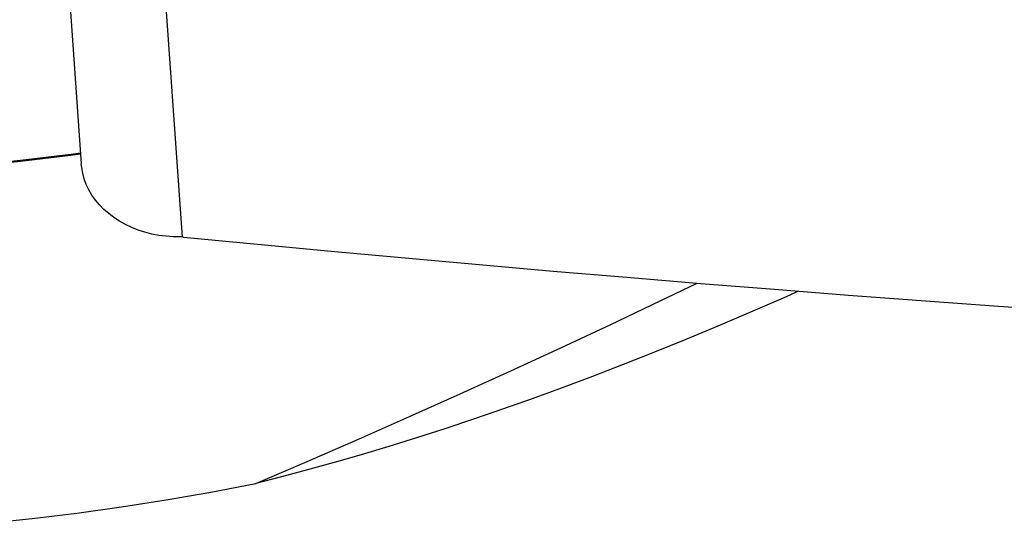
# Model space of a CAD drawing. Units: millimetres. Extents: x 0 to 594, y 0 to 420.
# Drawn here: x 403 to 410, y 236 to 240 of the extents above; entities that cross this region are included whole.
import ezdxf

# ---------------------------------------------------------------- set-up
doc = ezdxf.new("R2010")
doc.units = ezdxf.units.MM
doc.header["$LTSCALE"] = 32.67
doc.layers.add('607088417-000_CL', color=7, linetype='CONTINUOUS')
doc.layers.add('607088982-000_CL', color=7, linetype='CONTINUOUS')

msp = doc.modelspace()

# ---------------------------------------------------------------- linework, layer by layer
at = {"layer": '607088417-000_CL', "color": 7, "linetype": 'CONTINUOUS'}
for p, q in [((402.9203, 241.3738), (403.0964, 238.9177)), ((403.8894, 238.34), (403.8838, 238.34)), ((403.8939, 238.3399), (403.8894, 238.34))]:
    msp.add_line(p, q, dxfattribs=at)
at = {"layer": '607088417-000_CL', "color": 9, "linetype": 'CONTINUOUS'}
msp.add_line((403.718, 240.7932), (403.894, 238.3396), dxfattribs=at)
at = {"layer": '607088417-000_CL', "color": 7, "linetype": 'CONTINUOUS'}
for points in [[(403.8838, 238.34), (403.8247, 238.3409), (403.7668, 238.345), (403.7098, 238.3525), (403.6537, 238.3633), (403.5987, 238.3774), (403.5455, 238.3946), (403.4943, 238.4149), (403.4449, 238.4382), (403.3982, 238.4642), (403.3541, 238.4929), (403.3127, 238.5243), (403.2745, 238.5578), (403.2396, 238.5937), (403.2079, 238.6317), (403.18, 238.6713), (403.1559, 238.7127), (403.1355, 238.7556), (403.1193, 238.7996), (403.1072, 238.8443), (403.0993, 238.8901), (403.0965, 238.9174)], [(403.9029, 238.3393), (403.9017, 238.3394), (403.9006, 238.3395), (403.8995, 238.3396), (403.8984, 238.3397), (403.8973, 238.3398), (403.8962, 238.3398), (403.895, 238.3399), (403.8939, 238.3399)], [(403.9029, 238.3393), (404.4878, 238.2828), (405.0715, 238.2277), (405.6553, 238.174), (406.2391, 238.1217), (406.8228, 238.0708), (407.4065, 238.0212), (407.9902, 237.973), (408.5738, 237.9262), (409.1574, 237.8808)], [(409.1574, 237.8808), (409.731, 237.8375), (410.3045, 237.7955), (410.878, 237.7549), (411.4514, 237.7155), (412.0247, 237.6776), (412.598, 237.6409), (413.1712, 237.6056), (413.7443, 237.5716), (414.3173, 237.539)]]:
    msp.add_lwpolyline(points, dxfattribs=at)
at = {"layer": '607088982-000_CL', "color": 9, "linetype": 'CONTINUOUS'}
for points in [[(403.091, 238.9932), (403.0135, 238.9826), (402.6152, 238.935), (402.2169, 238.8946)], [(403.0903, 239.0031), (403.014, 238.9926), (402.6157, 238.945), (402.2174, 238.9046)]]:
    msp.add_lwpolyline(points, dxfattribs=at)
at = {"layer": '607088982-000_CL', "color": 7, "linetype": 'CONTINUOUS'}
for points in [[(404.474, 236.3928), (404.8812, 236.5668), (405.2862, 236.7427), (405.6891, 236.9204), (406.09, 237.1002), (406.4886, 237.2819), (406.8849, 237.4649), (407.2788, 237.6492), (407.6702, 237.8348), (407.9626, 237.9753)], [(408.7624, 237.9115), (408.641, 237.8575), (408.3819, 237.7447), (408.126, 237.6357), (407.8733, 237.5306), (407.6238, 237.4293), (407.3775, 237.3317), (407.1344, 237.2379), (406.8947, 237.1478), (406.6582, 237.0614), (406.425, 236.9786), (406.195, 236.8995), (405.9684, 236.824), (405.745, 236.752), (405.525, 236.6835), (405.3082, 236.6186), (405.0947, 236.5571), (404.8846, 236.4989), (404.6777, 236.4442), (404.474, 236.3928)], [(400.5037, 235.9902), (400.5866, 235.9904), (400.94, 235.9951), (401.2934, 236.0062), (401.6468, 236.0236), (402.0002, 236.0475), (402.3536, 236.0778), (402.707, 236.1144), (403.0604, 236.1574), (403.4138, 236.2068), (403.7672, 236.2625), (404.1206, 236.3245), (404.474, 236.3928)]]:
    msp.add_lwpolyline(points, dxfattribs=at)

doc.saveas('drawing.dxf')
